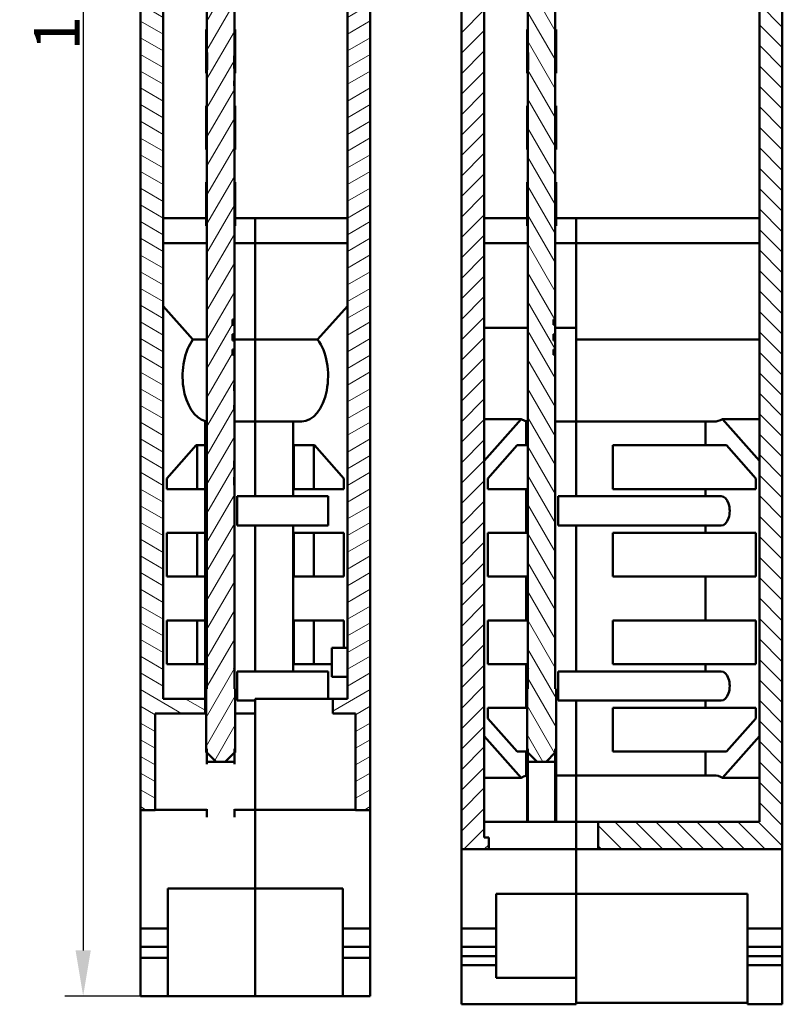
# Model space of a CAD drawing. Units: millimetres. Extents: x 1 to 593, y 1 to 419.
# Drawn here: x 395 to 437, y 275 to 329 of the extents above; entities that cross this region are included whole.
import ezdxf

# ---------------------------------------------------------------- set-up
doc = ezdxf.new("R2010")
doc.units = ezdxf.units.MM
for name, color, linetype, lineweight in [('Bemaßung (ISO)', 1, 'Continuous', 25), ('Schraffur (ISO)', 1, 'Continuous', 18), ('Sichtbar (ISO)', 7, 'Continuous', 50)]:
    doc.layers.add(name, color=color, linetype=linetype, lineweight=lineweight)
doc.styles.add('2_5', font='isocpeur.ttf', dxfattribs={"width": 1.1})
doc.dimstyles.new('Standard (DIN)', dxfattribs={"dimtxt": 2.5, "dimasz": 2.5, "dimexe": 1, "dimexo": 0, "dimgap": 0.2, "dimtad": 1, "dimdec": 6, "dimrnd": 1e-08, "dimtxsty": '2_5', "dimcen": 0.09, "dimdle": 7, "dimclrd": 256, "dimclre": 256, "dimclrt": 5, "dimadec": 6, "dimazin": 2, "dimtfac": 0.72, "dimtmove": 0, "dimatfit": 3, "dimfxl": 1, "dimtolj": 1, "dimlwd": -1, "dimlwe": -1, "dimarcsym": 0})

# ---------------------------------------------------------------- blocks, each defined once
blk = doc.blocks.new('*D32')
at = {"layer": 'Bemaßung (ISO)'}
for p, q in [((403.14, 386.247), (397.549, 386.247)), ((398.549, 383.747), (398.549, 278.047)), ((401.69, 275.547), (397.549, 275.547))]:
    blk.add_line(p, q, dxfattribs=at)
for points in [[(398.133, 383.747), (398.966, 383.747), (398.549, 386.247)], [(398.133, 278.047), (398.966, 278.047), (398.549, 275.547)]]:
    blk.add_solid(points, dxfattribs=at)
at = {"layer": 'Defpoints', "color": 0}
for p in [(403.14, 386.247), (398.549, 275.547), (401.69, 275.547)]:
    blk.add_point(p, dxfattribs=at)
at = {"layer": 'Bemaßung (ISO)', "color": 5, "insert": (398.349, 327.39), "char_height": 2.5, "attachment_point": 7, "rotation": 90, "style": '2_5'}
blk.add_mtext('\\A1;110,7', dxfattribs=at)

msp = doc.modelspace()

# ---------------------------------------------------------------- hatches: boundary and pattern name
at = {"layer": 'Schraffur (ISO)'}
h = msp.add_hatch(dxfattribs=at)
h.set_pattern_fill('ANSI31', color=256, scale=6.35, angle=105, style=0)
h.set_pattern_definition([(150, (0, 0), (-0.396875, -0.6874077), [])])
h.paths.add_polyline_path([(405.2398761, 291.0466415), (405.2398761, 291.8466415), (402.9398769, 291.8466415), (402.9398761, 381.6966415), (404.4898761, 381.6966415), (404.4898761, 382.6966415), (403.3898753, 382.6966415), (403.2898761, 382.6966415), (403.2898761, 383.7466415), (402.4898761, 383.7466415), (402.4898761, 380.7466415), (402.3898753, 380.7466415), (401.8898761, 380.7466415), (401.8898761, 374.0466415), (401.6898769, 374.0466415), (401.6898761, 285.7466415), (402.4898761, 285.7466415), (402.4898761, 291.0466415)])
h = msp.add_hatch(dxfattribs=at)
h.set_pattern_fill('ANSI31', color=256, scale=6.35, angle=-15, style=0)
h.set_pattern_definition([(30, (0, 0), (-0.396875, 0.6874077), [])])
h.paths.add_polyline_path([(412.2398753, 291.0466415), (413.4898753, 291.0466415), (413.4898753, 285.7466415), (414.2898753, 285.7466415), (414.2898753, 374.0466415), (414.0898753, 374.0466415), (414.0898753, 380.7466415), (413.4898753, 380.7466415), (413.4898753, 383.7466415), (412.6898753, 383.7466415), (412.6898753, 382.6966415), (412.5898753, 382.6966415), (411.4898753, 382.6966415), (411.4898753, 381.6966415), (413.0398753, 381.6966415), (413.0398753, 291.8466415), (412.2398753, 291.8466415)])
h = msp.add_hatch(dxfattribs=at)
h.set_pattern_fill('ANSI31', color=256, scale=6.35, style=0)
h.set_pattern_definition([(45, (0, 0), (-0.561266, 0.561266), [])])
h.paths.add_polyline_path([(420.8898753, 382.6966415), (420.8898753, 383.8466415), (420.0898753, 383.8466415), (420.0898753, 380.7466415), (419.2898753, 380.7466415), (419.2898753, 283.5966415), (420.7898753, 283.5966415), (420.7898753, 284.2466415), (420.5398753, 284.2466415), (420.5398753, 381.6966415), (421.4898753, 381.6966415), (421.4898753, 382.6966415), (420.9898753, 382.6966415)])
h = msp.add_hatch(dxfattribs=at)
h.set_pattern_fill('ANSI31', color=256, scale=6.35, angle=90, style=0)
h.set_pattern_definition([(135, (0, 0), (-0.561266, -0.561266), [])])
h.paths.add_polyline_path([(436.0898753, 380.7466415), (436.0898753, 383.8466415), (435.2898753, 383.8466415), (435.2898753, 382.6966415), (435.1898753, 382.6966415), (434.6898753, 382.6966415), (434.6898753, 381.6966415), (435.6398753, 381.6966415), (435.6398753, 285.0966415), (426.7898753, 285.0966415), (426.7898753, 283.5966415), (436.8898753, 283.5966415), (436.8898753, 380.7466415)])
h = msp.add_hatch(dxfattribs=at)
h.set_pattern_fill('ANSI31', color=256, scale=6.35, angle=15, style=0)
h.set_pattern_definition([(60, (0, 0), (-0.6874077, 0.396875), [])])
h.paths.add_polyline_path([(406.7398761, 310.7018915), (406.7398761, 311.0000961), (406.8398761, 311.0000961), (406.8398761, 311.4932151), (406.7398761, 311.4932151), (406.7398761, 311.8449775), (406.8398761, 311.8449775), (406.8398761, 312.3530114), (406.7398761, 312.3530114), (406.7398761, 312.6509501), (406.8398761, 312.6509501), (406.8398761, 325.4542492), (406.8298761, 325.4542492), (406.8298761, 325.7343305), (406.8398761, 325.7343305), (406.8398761, 326.4038089), (406.8298761, 326.4038089), (406.8298761, 327.0997732), (406.8398761, 327.0997732), (406.8398761, 382.4966415), (405.3398761, 382.4966415), (405.3398761, 331.6067153), (405.3498761, 331.6067153), (405.3498761, 331.3370463), (405.3398761, 331.3370463), (405.3398761, 330.7671939), (405.3498761, 330.7671939), (405.3498761, 330.4425199), (405.3398761, 330.4425199), (405.3398761, 329.8836667), (405.3498761, 329.8836667), (405.3498761, 329.6124837), (405.3398761, 329.6124837), (405.3398761, 327.2836933), (405.3498761, 327.2836933), (405.3498761, 326.3412282), (405.3398761, 326.3412282), (405.3398761, 293.5066415), (405.3498761, 293.5066415), (405.3498761, 293.4966415), (405.3398761, 293.4966415), (405.3398761, 292.3966415), (405.2898761, 292.3966415), (405.2898761, 289.0966415), (405.3398761, 289.0966415), (405.3398761, 288.8966415), (405.8398761, 288.3966415), (406.3398761, 288.3966415), (406.8398761, 288.8966415), (406.8398761, 289.0966415), (406.8898761, 289.0966415), (406.8898761, 292.3966415), (406.8398761, 292.3966415), (406.8398761, 293.4966415), (406.8298761, 293.4966415), (406.8298761, 293.5066415), (406.8398761, 293.5066415), (406.8398761, 303.5563914), (406.8298761, 303.5563914), (406.8298761, 303.9931319), (406.8398761, 303.9931319), (406.8398761, 304.4660276), (406.8298761, 304.4660276), (406.8298761, 304.8986528), (406.8398761, 304.8986528), (406.8398761, 307.6150092), (406.8298761, 307.6150092), (406.8298761, 307.9533619), (406.8398761, 307.9533619), (406.8398761, 308.7238484), (406.8298761, 308.7238484), (406.8298761, 309.0623879), (406.8398761, 309.0623879), (406.8398761, 310.7018915)])
h = msp.add_hatch(dxfattribs=at)
h.set_pattern_fill('ANSI31', color=256, scale=6.35, angle=75, style=0)
h.set_pattern_definition([(120, (0, 0), (-0.6874077, -0.396875), [])])
h.paths.add_polyline_path([(424.3398753, 310.7018915), (424.3398753, 311.0000961), (424.4398753, 311.0000961), (424.4398753, 311.4932151), (424.3398753, 311.4932151), (424.3398753, 311.8449775), (424.4398753, 311.8449775), (424.4398753, 312.3530114), (424.3398753, 312.3530114), (424.3398753, 312.6509501), (424.4398753, 312.6509501), (424.4398753, 325.4542492), (424.4298753, 325.4542492), (424.4298753, 325.7343305), (424.4398753, 325.7343305), (424.4398753, 326.4038089), (424.4298753, 326.4038089), (424.4298753, 327.0997732), (424.4398753, 327.0997732), (424.4398753, 382.4966415), (422.9398753, 382.4966415), (422.9398753, 331.6067153), (422.9498753, 331.6067153), (422.9498753, 331.3370463), (422.9398753, 331.3370463), (422.9398753, 330.7671939), (422.9498753, 330.7671939), (422.9498753, 330.4425199), (422.9398753, 330.4425199), (422.9398753, 329.8836667), (422.9498753, 329.8836667), (422.9498753, 329.6124837), (422.9398753, 329.6124837), (422.9398753, 327.2836933), (422.9498753, 327.2836933), (422.9498753, 326.3412282), (422.9398753, 326.3412282), (422.9398753, 293.5066415), (422.9498753, 293.5066415), (422.9498753, 293.4966415), (422.9398753, 293.4966415), (422.9398753, 292.3966415), (422.8898753, 292.3966415), (422.8898753, 289.0966415), (422.9398753, 289.0966415), (422.9398753, 288.8966415), (423.4398753, 288.3966415), (423.9398753, 288.3966415), (424.4398753, 288.8966415), (424.4398753, 289.0966415), (424.4898753, 289.0966415), (424.4898753, 292.3966415), (424.4398753, 292.3966415), (424.4398753, 293.4966415), (424.4298753, 293.4966415), (424.4298753, 293.5066415), (424.4398753, 293.5066415), (424.4398753, 303.5563914), (424.4298753, 303.5563914), (424.4298753, 303.9931319), (424.4398753, 303.9931319), (424.4398753, 304.4660276), (424.4298753, 304.4660276), (424.4298753, 304.8986528), (424.4398753, 304.8986528), (424.4398753, 307.6150092), (424.4298753, 307.6150092), (424.4298753, 307.9533619), (424.4398753, 307.9533619), (424.4398753, 308.7238484), (424.4298753, 308.7238484), (424.4298753, 309.0623879), (424.4398753, 309.0623879), (424.4398753, 310.7018915)])

# ---------------------------------------------------------------- linework, layer by layer
at = {"layer": 'Sichtbar (ISO)'}
for p, q in [((406.8398761, 327.0997732), (406.8398761, 382.4966415)), ((424.4398753, 327.0997732), (424.4398753, 382.4966415)), ((402.9398769, 291.8466415), (402.9398761, 381.6966415)), ((413.0398753, 381.6966415), (413.0398753, 291.8466415)), ((420.5398753, 284.2466415), (420.5398753, 381.6966415)), ((435.6398753, 381.6966415), (435.6398753, 285.0966415)), ((419.2898753, 380.7466415), (419.2898753, 283.5966415)), ((436.8898753, 283.5966415), (436.8898753, 380.7466415)), ((401.6898769, 374.0466415), (401.6898761, 285.7466415)), ((414.2898753, 285.7466415), (414.2898753, 374.0466415)), ((405.3398761, 329.6124837), (405.3398761, 327.2836933)), ((422.9398753, 329.6124837), (422.9398753, 327.2836933)), ((405.2898761, 327.8532887), (405.2898761, 328.5532887)), ((405.3398761, 328.5532887), (405.2898761, 328.5532887)), ((406.8398761, 328.5532887), (406.8898761, 328.5532887)), ((406.8898761, 328.5532887), (406.8898761, 326.1532887)), ((422.8898753, 327.8532887), (422.8898753, 328.5532887)), ((422.9398753, 328.5532887), (422.8898753, 328.5532887)), ((424.4398753, 328.5532887), (424.4898753, 328.5532887)), ((424.4898753, 328.5532887), (424.4898753, 326.1532887)), ((405.2898761, 327.8532887), (405.3398761, 327.8532887)), ((405.2898761, 327.8532887), (405.2898761, 327.5532887)), ((422.8898753, 327.8532887), (422.9398753, 327.8532887)), ((422.8898753, 327.8532887), (422.8898753, 327.5532887)), ((405.2898761, 327.5532887), (405.2898761, 327.1532887)), ((405.2898761, 327.5532887), (405.3398761, 327.5532887)), ((405.3398761, 327.2836933), (405.3498761, 327.2836933)), ((405.3398761, 326.3412282), (405.3398761, 327.2836933)), ((405.3498761, 327.2836933), (405.3498761, 326.3412282)), ((422.8898753, 327.5532887), (422.8898753, 327.1532887)), ((422.8898753, 327.5532887), (422.9398753, 327.5532887)), ((422.9398753, 327.2836933), (422.9498753, 327.2836933)), ((422.9398753, 326.3412282), (422.9398753, 327.2836933)), ((422.9498753, 327.2836933), (422.9498753, 326.3412282)), ((405.2898761, 327.1532887), (405.3398761, 327.1532887)), ((405.2898761, 327.1532887), (405.2898761, 326.8532887)), ((405.2898761, 326.1532887), (405.2898761, 326.8532887)), ((405.2898761, 326.8532887), (405.3398761, 326.8532887)), ((406.8298761, 326.4038089), (406.8298761, 327.0997732)), ((406.8298761, 327.0997732), (406.8398761, 327.0997732)), ((406.8298761, 326.9135008), (406.8398761, 326.9135008)), ((406.8398761, 327.0997732), (406.8398761, 326.9135008)), ((406.8398761, 326.9135008), (406.8398761, 326.6376823)), ((422.8898753, 327.1532887), (422.9398753, 327.1532887)), ((422.8898753, 327.1532887), (422.8898753, 326.8532887)), ((422.8898753, 326.1532887), (422.8898753, 326.8532887)), ((422.8898753, 326.8532887), (422.9398753, 326.8532887)), ((424.4298753, 326.4038089), (424.4298753, 327.0997732)), ((424.4298753, 327.0997732), (424.4398753, 327.0997732)), ((424.4298753, 326.9135008), (424.4398753, 326.9135008)), ((424.4398753, 327.0997732), (424.4398753, 326.9135008)), ((424.4398753, 326.9135008), (424.4398753, 326.6376823)), ((405.3398761, 326.1532887), (405.2898761, 326.1532887)), ((405.3498761, 326.3412282), (405.3398761, 326.3412282)), ((405.3398761, 326.3412282), (405.3398761, 293.5066415)), ((406.8298761, 326.5594652), (406.8398761, 326.5594652)), ((406.8398761, 326.4038089), (406.8298761, 326.4038089)), ((406.8398761, 326.6376823), (406.8398761, 326.5594652)), ((406.8398761, 326.5594652), (406.8398761, 326.4038089)), ((406.8398761, 325.7343305), (406.8398761, 326.4038089)), ((406.8398761, 326.1532887), (406.8898761, 326.1532887)), ((422.9398753, 326.1532887), (422.8898753, 326.1532887)), ((422.9498753, 326.3412282), (422.9398753, 326.3412282)), ((422.9398753, 326.3412282), (422.9398753, 293.5066415)), ((424.4298753, 326.5594652), (424.4398753, 326.5594652)), ((424.4398753, 326.4038089), (424.4298753, 326.4038089)), ((424.4398753, 326.6376823), (424.4398753, 326.5594652)), ((424.4398753, 326.5594652), (424.4398753, 326.4038089)), ((424.4398753, 325.7343305), (424.4398753, 326.4038089)), ((424.4398753, 326.1532887), (424.4898753, 326.1532887)), ((406.8298761, 325.4542492), (406.8298761, 325.7343305)), ((406.8298761, 325.7343305), (406.8398761, 325.7343305)), ((406.8298761, 325.7237763), (406.8398761, 325.7237763)), ((406.8298761, 325.627034), (406.8398761, 325.627034)), ((406.8398761, 325.7343305), (406.8398761, 325.7237763)), ((406.8398761, 325.7237763), (406.8398761, 325.627034)), ((406.8398761, 325.627034), (406.8398761, 325.4542492)), ((424.4298753, 325.4542492), (424.4298753, 325.7343305)), ((424.4298753, 325.7343305), (424.4398753, 325.7343305)), ((424.4298753, 325.7237763), (424.4398753, 325.7237763)), ((424.4298753, 325.627034), (424.4398753, 325.627034)), ((424.4398753, 325.7343305), (424.4398753, 325.7237763)), ((424.4398753, 325.7237763), (424.4398753, 325.627034)), ((424.4398753, 325.627034), (424.4398753, 325.4542492)), ((406.8398761, 325.4542492), (406.8298761, 325.4542492)), ((406.8398761, 312.6509501), (406.8398761, 325.4542492)), ((424.4398753, 325.4542492), (424.4298753, 325.4542492)), ((424.4398753, 312.6509501), (424.4398753, 325.4542492)), ((405.2898761, 323.6599359), (405.2898761, 324.3599359)), ((405.3398761, 324.3599359), (405.2898761, 324.3599359)), ((406.8398761, 324.3599359), (406.8898761, 324.3599359)), ((406.8898761, 324.3599359), (406.8898761, 321.9599359)), ((422.8898753, 323.6599359), (422.8898753, 324.3599359)), ((422.9398753, 324.3599359), (422.8898753, 324.3599359)), ((424.4398753, 324.3599359), (424.4898753, 324.3599359)), ((424.4898753, 324.3599359), (424.4898753, 321.9599359)), ((405.2898761, 323.6599359), (405.2898761, 323.3599359)), ((405.2898761, 323.6599359), (405.3398761, 323.6599359)), ((422.8898753, 323.6599359), (422.8898753, 323.3599359)), ((422.8898753, 323.6599359), (422.9398753, 323.6599359)), ((405.2898761, 323.3599359), (405.2898761, 323.2266025)), ((405.2898761, 323.3599359), (405.3398761, 323.3599359)), ((405.3398761, 323.2266025), (405.2898761, 323.2266025)), ((405.2898761, 323.2266025), (405.2898761, 322.6599359)), ((422.8898753, 323.3599359), (422.8898753, 323.2266025)), ((422.8898753, 323.3599359), (422.9398753, 323.3599359)), ((422.9398753, 323.2266025), (422.8898753, 323.2266025)), ((422.8898753, 323.2266025), (422.8898753, 322.6599359)), ((405.2898761, 322.6599359), (405.3398761, 322.6599359)), ((405.2898761, 321.9599359), (405.2898761, 322.6599359)), ((422.8898753, 322.6599359), (422.9398753, 322.6599359)), ((422.8898753, 321.9599359), (422.8898753, 322.6599359)), ((405.3398761, 321.9599359), (405.2898761, 321.9599359)), ((406.8398761, 321.9599359), (406.8898761, 321.9599359)), ((422.9398753, 321.9599359), (422.8898753, 321.9599359)), ((424.4398753, 321.9599359), (424.4898753, 321.9599359)), ((405.2898761, 319.4723687), (405.2898761, 320.1723687)), ((405.3398761, 320.1723687), (405.2898761, 320.1723687)), ((406.8398761, 320.1723687), (406.8898761, 320.1723687)), ((406.8898761, 320.1723687), (406.8898761, 317.7723687)), ((422.8898753, 319.4723687), (422.8898753, 320.1723687)), ((422.9398753, 320.1723687), (422.8898753, 320.1723687)), ((424.4398753, 320.1723687), (424.4898753, 320.1723687)), ((424.4898753, 320.1723687), (424.4898753, 317.7723687)), ((405.2898761, 319.4723687), (405.2898761, 319.1723687)), ((405.2898761, 319.4723687), (405.3398761, 319.4723687)), ((405.2898761, 319.1723687), (405.2898761, 318.7723687)), ((405.2898761, 319.1723687), (405.3398761, 319.1723687)), ((422.8898753, 319.4723687), (422.8898753, 319.1723687)), ((422.8898753, 319.4723687), (422.9398753, 319.4723687)), ((422.8898753, 319.1723687), (422.8898753, 318.7723687)), ((422.8898753, 319.1723687), (422.9398753, 319.1723687)), ((405.2898761, 318.7723687), (405.2898761, 318.4723687)), ((405.2898761, 318.7723687), (405.3398761, 318.7723687)), ((422.8898753, 318.7723687), (422.8898753, 318.4723687)), ((422.8898753, 318.7723687), (422.9398753, 318.7723687)), ((402.9398769, 318.2062183), (405.2898761, 318.2062183)), ((405.2898761, 318.4723687), (405.3398761, 318.4723687)), ((405.2898761, 317.7723687), (405.2898761, 318.4723687)), ((406.8898761, 318.2062183), (407.9898761, 318.2062183)), ((407.9898753, 318.2062183), (407.9898753, 316.8224119)), ((407.9898753, 318.2062183), (413.0398753, 318.2062183)), ((407.9898761, 318.2062183), (407.9898761, 316.8224119)), ((422.8898753, 318.2062183), (420.5398753, 318.2062183)), ((422.8898753, 318.4723687), (422.9398753, 318.4723687)), ((422.8898753, 317.7723687), (422.8898753, 318.4723687)), ((425.5898753, 318.2062183), (424.4898753, 318.2062183)), ((425.5898753, 318.2062183), (425.5898753, 316.8224119)), ((425.5898753, 316.8224119), (425.5898753, 318.2062183)), ((435.6398753, 318.2062183), (425.5898753, 318.2062183)), ((405.3398761, 317.7723687), (405.2898761, 317.7723687)), ((406.8398761, 317.7723687), (406.8898761, 317.7723687)), ((422.9398753, 317.7723687), (422.8898753, 317.7723687)), ((424.4398753, 317.7723687), (424.4898753, 317.7723687)), ((405.3398761, 316.8224119), (402.9398769, 316.8224119)), ((407.9898761, 316.8224119), (406.8398761, 316.8224119)), ((407.9898753, 316.8224119), (407.9898753, 311.5399925)), ((407.9898753, 316.8224119), (413.0398753, 316.8224119)), ((407.9898761, 316.8224119), (407.9898761, 311.5399925)), ((422.9398753, 316.8224119), (420.5398753, 316.8224119)), ((425.5898753, 316.8224119), (424.4398753, 316.8224119)), ((425.5898753, 312.1836693), (425.5898753, 316.8224119)), ((435.6398753, 316.8224119), (425.5898753, 316.8224119)), ((425.5898753, 312.1836693), (425.5898753, 316.8224119)), ((404.5715325, 311.5399925), (402.9398769, 313.3752901)), ((411.4082189, 311.5399925), (413.0398753, 313.375291)), ((406.7398761, 312.3530114), (406.7398761, 312.6509501)), ((406.7398761, 312.6509501), (406.8398761, 312.6509501)), ((406.8398761, 312.5535383), (406.8398761, 312.6509501)), ((424.3398753, 312.3530114), (424.3398753, 312.6509501)), ((424.3398753, 312.6509501), (424.4398753, 312.6509501)), ((424.4398753, 312.5535383), (424.4398753, 312.6509501)), ((406.7398761, 312.3531775), (406.8398761, 312.3531775)), ((406.8398761, 312.3530114), (406.7398761, 312.3530114)), ((406.8398761, 312.3531775), (406.8398761, 312.5535383)), ((406.8398761, 312.3530114), (406.8398761, 312.3531775)), ((406.8398761, 311.8449775), (406.8398761, 312.3530114)), ((422.9398753, 312.1836693), (420.5398753, 312.1836693)), ((424.3398753, 312.3531775), (424.4398753, 312.3531775)), ((424.4398753, 312.3530114), (424.3398753, 312.3530114)), ((424.4398753, 312.3531775), (424.4398753, 312.5535383)), ((424.4398753, 312.3530114), (424.4398753, 312.3531775)), ((424.4398753, 311.8449775), (424.4398753, 312.3530114)), ((425.5898753, 312.1836693), (424.4398753, 312.1836693)), ((425.5898753, 309.5466415), (425.5898753, 312.1836693)), ((404.5715325, 311.5399925), (405.3398761, 311.5399925)), ((406.7398761, 311.4932151), (406.7398761, 311.8449775)), ((406.7398761, 311.8449775), (406.8398761, 311.8449775)), ((406.7398761, 311.613835), (406.8398761, 311.613835)), ((406.8398761, 311.8449775), (406.8398761, 311.613835)), ((406.8398761, 311.4932151), (406.8398761, 311.613835)), ((406.8398761, 311.5399925), (407.9898761, 311.5399925)), ((407.9898753, 311.5399925), (407.9898753, 307.0466415)), ((407.9898753, 311.5399925), (411.4082189, 311.5399925)), ((407.9898761, 307.0466415), (407.9898761, 311.5399925)), ((424.3398753, 311.4932151), (424.3398753, 311.8449775)), ((424.3398753, 311.8449775), (424.4398753, 311.8449775)), ((424.3398753, 311.613835), (424.4398753, 311.613835)), ((424.4398753, 311.8449775), (424.4398753, 311.613835)), ((424.4398753, 311.4932151), (424.4398753, 311.613835)), ((435.6398753, 311.5399925), (425.5898753, 311.5399925)), ((406.8398761, 311.4932151), (406.7398761, 311.4932151)), ((406.7398761, 310.7018915), (406.7398761, 311.0000961)), ((406.7398761, 311.0000961), (406.8398761, 311.0000961)), ((406.8398761, 311.0000961), (406.8398761, 311.4932151)), ((406.8398761, 310.7989849), (406.8398761, 311.0000961)), ((424.4398753, 311.4932151), (424.3398753, 311.4932151)), ((424.3398753, 310.7018915), (424.3398753, 311.0000961)), ((424.3398753, 311.0000961), (424.4398753, 311.0000961)), ((424.4398753, 311.0000961), (424.4398753, 311.4932151)), ((424.4398753, 310.7989849), (424.4398753, 311.0000961)), ((406.8398761, 310.7018915), (406.7398761, 310.7018915)), ((406.8398761, 310.7018915), (406.8398761, 310.7989849)), ((406.8398761, 309.0623879), (406.8398761, 310.7018915)), ((424.4398753, 310.7018915), (424.3398753, 310.7018915)), ((424.4398753, 310.7018915), (424.4398753, 310.7989849)), ((424.4398753, 309.0623879), (424.4398753, 310.7018915)), ((425.5898753, 309.5466415), (425.5898753, 307.0466415)), ((425.5898753, 309.5466415), (425.5898753, 307.0466415)), ((406.8298761, 308.7238484), (406.8298761, 309.0623879)), ((406.8298761, 309.0623879), (406.8398761, 309.0623879)), ((406.8398761, 309.0623879), (406.8398761, 308.9582522)), ((406.8398761, 308.9582522), (406.8398761, 308.7238484)), ((424.4298753, 308.7238484), (424.4298753, 309.0623879)), ((424.4298753, 309.0623879), (424.4398753, 309.0623879)), ((424.4398753, 309.0623879), (424.4398753, 308.9582522)), ((424.4398753, 308.9582522), (424.4398753, 308.7238484)), ((406.8398761, 308.7238484), (406.8298761, 308.7238484)), ((406.8398761, 307.9533619), (406.8398761, 308.7238484)), ((424.4398753, 308.7238484), (424.4298753, 308.7238484)), ((424.4398753, 307.9533619), (424.4398753, 308.7238484)), ((406.8298761, 307.6150092), (406.8298761, 307.9533619)), ((406.8298761, 307.9533619), (406.8398761, 307.9533619)), ((406.8398761, 307.9533619), (406.8398761, 307.805497)), ((406.8398761, 307.805497), (406.8398761, 307.6150092)), ((424.4298753, 307.6150092), (424.4298753, 307.9533619)), ((424.4298753, 307.9533619), (424.4398753, 307.9533619)), ((424.4398753, 307.9533619), (424.4398753, 307.805497)), ((424.4398753, 307.805497), (424.4398753, 307.6150092)), ((406.8398761, 307.6150092), (406.8298761, 307.6150092)), ((406.8398761, 304.8986528), (406.8398761, 307.6150092)), ((424.4398753, 307.6150092), (424.4298753, 307.6150092)), ((424.4398753, 304.8986528), (424.4398753, 307.6150092)), ((405.2398761, 307.0714355), (405.2398761, 305.7466415)), ((405.2398761, 307.0466415), (405.3398761, 307.0466415)), ((406.8398761, 307.0466415), (407.9898761, 307.0466415)), ((410.5370986, 307.0466415), (407.9898753, 307.0466415)), ((407.9898761, 307.0466415), (407.9898761, 302.9466415)), ((410.0641329, 302.9466415), (410.0641329, 307.0466415)), ((422.5703699, 307.1842596), (420.5398753, 307.1842596)), ((422.5703699, 307.1842596), (420.5398753, 304.9003452)), ((422.8398753, 305.7466415), (422.8398753, 307.0714355)), ((422.9398753, 307.0466415), (422.8398753, 307.0466415)), ((425.5898753, 307.0466415), (424.4398753, 307.0466415)), ((425.5898753, 302.9466415), (425.5898753, 307.0466415)), ((433.1370986, 307.0466415), (425.5898753, 307.0466415)), ((432.6716685, 305.7466415), (432.6716685, 307.0466415)), ((435.6398753, 304.9003452), (433.6093807, 307.1842596)), ((435.6398753, 307.1842596), (433.6093807, 307.1842596)), ((404.752329, 305.7466415), (403.1332518, 303.9254922)), ((405.2398761, 305.7466415), (404.752329, 305.7466415)), ((404.7975372, 305.7466415), (404.7975372, 303.3466415)), ((405.2398761, 303.3466415), (405.2398761, 305.7466415)), ((411.2274224, 305.7466415), (410.0964168, 305.7466415)), ((410.0964168, 305.7466415), (410.0964168, 303.3466415)), ((411.1933823, 305.7466415), (411.1933823, 303.3466415)), ((412.8464996, 303.9254922), (411.2274224, 305.7466415)), ((422.3523282, 305.7466415), (420.733251, 303.9254922)), ((422.3523282, 305.7466415), (422.8398753, 305.7466415)), ((422.9398753, 305.7466415), (422.8398753, 305.7466415)), ((427.5898753, 305.7466415), (427.5898753, 303.3466415)), ((432.6716685, 305.7466415), (427.5898753, 305.7466415)), ((432.6716685, 305.7466415), (433.8274224, 305.7466415)), ((435.4464996, 303.9254922), (433.8274224, 305.7466415)), ((406.8298761, 304.4660276), (406.8298761, 304.8986528)), ((406.8298761, 304.8986528), (406.8398761, 304.8986528)), ((406.8398761, 304.8986528), (406.8398761, 304.8420681)), ((406.8398761, 304.8420681), (406.8398761, 304.4660276)), ((424.4298753, 304.4660276), (424.4298753, 304.8986528)), ((424.4298753, 304.8986528), (424.4398753, 304.8986528)), ((424.4398753, 304.8986528), (424.4398753, 304.8420681)), ((424.4398753, 304.8420681), (424.4398753, 304.4660276)), ((406.8398761, 304.4660276), (406.8298761, 304.4660276)), ((406.8298761, 303.5563914), (406.8298761, 303.9931319)), ((406.8298761, 303.9931319), (406.8398761, 303.9931319)), ((406.8398761, 303.9931319), (406.8398761, 304.4660276)), ((406.8398761, 303.9931319), (406.8398761, 303.6893128)), ((424.4398753, 304.4660276), (424.4298753, 304.4660276)), ((424.4298753, 303.5563914), (424.4298753, 303.9931319)), ((424.4298753, 303.9931319), (424.4398753, 303.9931319)), ((424.4398753, 303.9931319), (424.4398753, 304.4660276)), ((424.4398753, 303.9931319), (424.4398753, 303.6893128)), ((403.1332518, 303.9254922), (403.1332518, 303.3466415)), ((406.8398761, 303.5563914), (406.8298761, 303.5563914)), ((406.8398761, 303.6893128), (406.8398761, 303.5563914)), ((406.8398761, 293.5066415), (406.8398761, 303.5563914)), ((412.8464996, 303.3466415), (412.8464996, 303.9254922)), ((420.733251, 303.3466415), (420.733251, 303.9254922)), ((424.4398753, 303.5563914), (424.4298753, 303.5563914)), ((424.4398753, 303.6893128), (424.4398753, 303.5563914)), ((424.4398753, 293.5066415), (424.4398753, 303.5563914)), ((435.4464996, 303.3466415), (435.4464996, 303.9254922)), ((403.1332518, 303.3466415), (405.2398761, 303.3466415)), ((405.2398761, 303.3466415), (405.2398761, 300.9466415)), ((406.9898753, 302.9466415), (406.9898753, 301.3466415)), ((406.9898753, 302.9466415), (411.9804742, 302.9466415)), ((410.0964168, 303.3466415), (412.8464996, 303.3466415)), ((411.9804742, 301.3466415), (411.9804742, 302.9466415)), ((422.8398753, 303.3466415), (420.733251, 303.3466415)), ((422.8398753, 300.9466415), (422.8398753, 303.3466415)), ((422.9398753, 303.3466415), (422.8398753, 303.3466415)), ((424.5898753, 302.9466415), (424.5898753, 301.3466415)), ((433.5412437, 302.9466415), (424.5898753, 302.9466415)), ((427.5898753, 303.3466415), (432.6716685, 303.3466415)), ((435.4464996, 303.3466415), (432.6716685, 303.3466415)), ((432.6716685, 302.9466415), (432.6716685, 303.3466415)), ((406.9898753, 301.3466415), (411.9804742, 301.3466415)), ((407.9898761, 301.3466415), (407.9898761, 293.3466415)), ((410.0641329, 293.3466415), (410.0641329, 301.3466415)), ((433.5412437, 301.3466415), (424.5898753, 301.3466415)), ((425.5898753, 293.3466415), (425.5898753, 301.3466415)), ((432.6716685, 300.9466415), (432.6716685, 301.3466415)), ((403.1332518, 300.9466415), (403.1332518, 298.5466415)), ((405.2398761, 300.9466415), (403.1332518, 300.9466415)), ((404.7975372, 300.9466415), (404.7975372, 298.5466415)), ((405.2398761, 298.5466415), (405.2398761, 300.9466415)), ((410.0964168, 300.9466415), (410.0964168, 298.5466415)), ((412.8464996, 300.9466415), (410.0964168, 300.9466415)), ((411.1933823, 300.9466415), (411.1933823, 298.5466415)), ((412.8464996, 298.5466415), (412.8464996, 300.9466415)), ((420.733251, 300.9466415), (422.8398753, 300.9466415)), ((420.733251, 300.9466415), (420.733251, 298.5466415)), ((422.8398753, 300.9466415), (422.9398753, 300.9466415)), ((432.6716685, 300.9466415), (427.5898753, 300.9466415)), ((427.5898753, 300.9466415), (427.5898753, 298.5466415)), ((432.6716685, 300.9466415), (435.4464996, 300.9466415)), ((435.4464996, 298.5466415), (435.4464996, 300.9466415)), ((403.1332518, 298.5466415), (405.2398761, 298.5466415)), ((405.2398761, 298.5466415), (405.2398761, 296.1466415)), ((410.0964168, 298.5466415), (412.8464996, 298.5466415)), ((422.8398753, 298.5466415), (420.733251, 298.5466415)), ((422.8398753, 296.1466415), (422.8398753, 298.5466415)), ((422.9398753, 298.5466415), (422.8398753, 298.5466415)), ((427.5898753, 298.5466415), (432.6716685, 298.5466415)), ((435.4464996, 298.5466415), (432.6716685, 298.5466415)), ((432.6716685, 296.1466415), (432.6716685, 298.5466415)), ((403.1332518, 296.1466415), (403.1332518, 293.7466415)), ((405.2398761, 296.1466415), (403.1332518, 296.1466415)), ((404.7975372, 296.1466415), (404.7975372, 293.7466415)), ((405.2398761, 293.7466415), (405.2398761, 296.1466415)), ((412.8464996, 296.1466415), (410.0964168, 296.1466415)), ((410.0964168, 296.1466415), (410.0964168, 293.7466415)), ((411.1933823, 296.1466415), (411.1933823, 293.7466415)), ((412.8464996, 294.6466415), (412.8464996, 296.1466415)), ((420.733251, 296.1466415), (420.733251, 293.7466415)), ((420.733251, 296.1466415), (422.8398753, 296.1466415)), ((422.8398753, 296.1466415), (422.9398753, 296.1466415)), ((427.5898753, 296.1466415), (427.5898753, 293.7466415)), ((432.6716685, 296.1466415), (427.5898753, 296.1466415)), ((432.6716685, 296.1466415), (435.4464996, 296.1466415)), ((435.4464996, 293.7466415), (435.4464996, 296.1466415)), ((412.1898753, 293.0466415), (412.1898753, 294.6466415)), ((412.1898753, 294.6466415), (413.0398753, 294.6466415)), ((403.1332518, 293.7466415), (405.2398761, 293.7466415)), ((405.2398761, 293.7466415), (405.2398761, 291.8466415)), ((410.0964168, 293.7466415), (412.1898753, 293.7466415)), ((422.8398753, 293.7466415), (420.733251, 293.7466415)), ((422.9398753, 293.7466415), (422.8398753, 293.7466415)), ((422.8398753, 291.3466415), (422.8398753, 293.7466415)), ((427.5898753, 293.7466415), (432.6716685, 293.7466415)), ((435.4464996, 293.7466415), (432.6716685, 293.7466415)), ((432.6716685, 293.7466415), (432.6716685, 293.3466415)), ((405.3398761, 293.5066415), (405.3498761, 293.5066415)), ((405.3398761, 293.4966415), (405.3398761, 293.5066415)), ((405.3498761, 293.4966415), (405.3398761, 293.4966415)), ((405.3398761, 293.4966415), (405.3398761, 292.3966415)), ((405.3498761, 293.5066415), (405.3498761, 293.4966415)), ((406.8298761, 293.4966415), (406.8298761, 293.5066415)), ((406.8298761, 293.5066415), (406.8398761, 293.5066415)), ((406.8398761, 293.4966415), (406.8298761, 293.4966415)), ((406.8398761, 293.5066415), (406.8398761, 293.4966415)), ((406.8398761, 292.3966415), (406.8398761, 293.4966415)), ((406.9898753, 293.3466415), (411.9804742, 293.3466415)), ((406.9898753, 291.7466415), (406.9898753, 293.3466415)), ((411.9804742, 291.8466415), (411.9804742, 293.3466415)), ((422.9398753, 293.5066415), (422.9498753, 293.5066415)), ((422.9398753, 293.4966415), (422.9398753, 293.5066415)), ((422.9498753, 293.4966415), (422.9398753, 293.4966415)), ((422.9398753, 293.4966415), (422.9398753, 292.3966415)), ((422.9498753, 293.5066415), (422.9498753, 293.4966415)), ((424.4298753, 293.4966415), (424.4298753, 293.5066415)), ((424.4298753, 293.5066415), (424.4398753, 293.5066415)), ((424.4398753, 293.4966415), (424.4298753, 293.4966415)), ((424.4398753, 293.5066415), (424.4398753, 293.4966415)), ((424.4398753, 292.3966415), (424.4398753, 293.4966415)), ((424.5898753, 293.3466415), (424.5898753, 291.7466415)), ((433.5412437, 293.3466415), (424.5898753, 293.3466415)), ((412.1898753, 293.0466415), (413.0398753, 293.0466415)), ((405.3398761, 292.3966415), (405.2898761, 292.3966415)), ((405.2898761, 292.3966415), (405.2898761, 289.0966415)), ((406.8898761, 292.3966415), (406.8398761, 292.3966415)), ((406.8898761, 289.0966415), (406.8898761, 292.3966415)), ((422.9398753, 292.3966415), (422.8898753, 292.3966415)), ((422.8898753, 292.3966415), (422.8898753, 289.0966415)), ((424.4898753, 292.3966415), (424.4398753, 292.3966415)), ((424.4898753, 289.0966415), (424.4898753, 292.3966415)), ((405.2398761, 291.8466415), (402.9398769, 291.8466415)), ((405.2398761, 291.0466415), (405.2398761, 291.8466415)), ((406.9898753, 291.7466415), (407.9898753, 291.7466415)), ((412.2398753, 291.8466415), (407.9898753, 291.8466415)), ((407.9898753, 291.8466415), (407.9898753, 287.3466415)), ((413.0398753, 291.8466415), (412.2398753, 291.8466415)), ((412.2398753, 291.8466415), (412.2398753, 291.0466415)), ((433.5412437, 291.7466415), (424.5898753, 291.7466415)), ((425.5898753, 287.6466415), (425.5898753, 291.7466415)), ((432.6716685, 291.7466415), (432.6716685, 291.3466415)), ((402.4898761, 285.7466415), (402.4898761, 291.0466415)), ((402.4898761, 291.0466415), (405.2398761, 291.0466415)), ((405.2398761, 291.0466415), (405.2898761, 291.0466415)), ((406.8898761, 291.0466415), (407.9898761, 291.0466415)), ((407.9898761, 291.0466415), (407.9898761, 287.3466415)), ((412.2398753, 291.0466415), (413.4898753, 291.0466415)), ((413.4898753, 291.0466415), (413.4898753, 285.7466415)), ((420.733251, 291.3466415), (422.8398753, 291.3466415)), ((420.733251, 291.3466415), (420.733251, 290.7677909)), ((422.8398753, 291.3466415), (422.8898753, 291.3466415)), ((427.5898753, 291.3466415), (427.5898753, 288.9466415)), ((432.6716685, 291.3466415), (427.5898753, 291.3466415)), ((435.4464996, 291.3466415), (432.6716685, 291.3466415)), ((435.4464996, 291.3466415), (435.4464996, 290.7677909)), ((420.733251, 290.7677909), (422.3523282, 288.9466415)), ((435.4464996, 290.7677909), (433.8274224, 288.9466415)), ((420.5398753, 289.7929379), (422.5703699, 287.5090235)), ((433.6093807, 287.5090235), (435.6398753, 289.7929379)), ((405.2898761, 289.0966415), (405.3398761, 289.0966415)), ((405.2898761, 289.0966415), (405.2898761, 288.8966415)), ((405.3398761, 288.8966415), (405.2898761, 288.8966415)), ((405.3398761, 289.0966415), (405.3398761, 288.8966415)), ((405.3398761, 288.8966415), (405.8398761, 288.3966415)), ((405.3398761, 288.3966415), (405.3398761, 288.8966415)), ((406.3398761, 288.3966415), (406.8398761, 288.8966415)), ((406.8398761, 288.8966415), (406.8398761, 289.0966415)), ((406.8398761, 289.0966415), (406.8898761, 289.0966415)), ((406.8398761, 288.3966415), (406.8398761, 288.8966415)), ((406.8898761, 288.8966415), (406.8398761, 288.8966415)), ((406.8898761, 289.0966415), (406.8898761, 288.8966415)), ((422.8398753, 288.9466415), (422.3523282, 288.9466415)), ((422.8398753, 287.6218475), (422.8398753, 288.9466415)), ((422.8898753, 288.9466415), (422.8398753, 288.9466415)), ((422.8898753, 289.0966415), (422.9398753, 289.0966415)), ((422.8898753, 289.0966415), (422.8898753, 288.8966415)), ((422.9398753, 288.8966415), (422.8898753, 288.8966415)), ((422.8898753, 288.8966415), (422.8898753, 285.0966415)), ((422.9398753, 289.0966415), (422.9398753, 288.8966415)), ((422.9398753, 288.8966415), (423.4398753, 288.3966415)), ((422.9398753, 288.3966415), (422.9398753, 288.8966415)), ((423.9398753, 288.3966415), (424.4398753, 288.8966415)), ((424.4398753, 288.8966415), (424.4398753, 289.0966415)), ((424.4398753, 289.0966415), (424.4898753, 289.0966415)), ((424.4398753, 288.3966415), (424.4398753, 288.8966415)), ((424.4898753, 288.8966415), (424.4398753, 288.8966415)), ((424.4898753, 289.0966415), (424.4898753, 288.8966415)), ((424.4898753, 288.8966415), (424.4898753, 285.0966415)), ((432.6716685, 288.9466415), (427.5898753, 288.9466415)), ((432.6716685, 288.9466415), (433.8274224, 288.9466415)), ((432.6716685, 288.9466415), (432.6716685, 287.6466415)), ((405.3398761, 288.3966415), (405.3398761, 288.264977)), ((405.3398761, 288.3966415), (405.8398761, 288.3966415)), ((405.8398761, 288.3966415), (406.3398761, 288.3966415)), ((406.3398761, 288.3966415), (406.8398761, 288.3966415)), ((406.8398761, 288.3966415), (406.8398761, 288.264977)), ((422.9398753, 288.3966415), (422.9398753, 287.6070657)), ((422.9398753, 288.3966415), (423.4398753, 288.3966415)), ((423.4398753, 288.3966415), (423.9398753, 288.3966415)), ((423.9398753, 288.3966415), (424.4398753, 288.3966415)), ((424.4398753, 288.3966415), (424.4398753, 287.6070657)), ((407.9898753, 285.7591907), (407.9898753, 287.3466415)), ((407.9898761, 285.7591907), (407.9898761, 287.3466415)), ((422.5703699, 287.5090235), (420.5398753, 287.5090235)), ((422.8898753, 287.6466415), (422.8398753, 287.6466415)), ((422.9398753, 287.6070657), (422.9398753, 285.0966415)), ((424.4398753, 287.6070657), (424.4398753, 285.0966415)), ((425.5898753, 287.6466415), (424.4898753, 287.6466415)), ((425.5898753, 287.6466415), (425.5898753, 285.1466415)), ((425.5898753, 285.1466415), (425.5898753, 287.6466415)), ((433.1370986, 287.6466415), (425.5898753, 287.6466415)), ((435.6398753, 287.5090235), (433.6093807, 287.5090235)), ((401.6898761, 285.7466415), (402.4898761, 285.7466415)), ((401.6898761, 285.7466415), (401.6898761, 279.2466415)), ((402.4898761, 285.7591907), (405.3398761, 285.7591907)), ((405.3398761, 285.7868302), (405.3398761, 285.3572496)), ((406.8398761, 285.7868302), (406.8398761, 285.3572496)), ((406.8398761, 285.7591907), (407.9898761, 285.7591907)), ((407.9898753, 285.7591907), (407.9898753, 281.4466415)), ((407.9898753, 285.7591907), (413.4898753, 285.7591907)), ((407.9898761, 285.7591907), (407.9898761, 281.4466415)), ((413.4898753, 285.7466415), (414.2898753, 285.7466415)), ((414.2898753, 285.7466415), (414.2898753, 279.2466415)), ((425.5898753, 285.0966415), (420.5398753, 285.0966415)), ((425.5898753, 285.0966415), (425.5898753, 285.1466415)), ((425.5898753, 285.1466415), (425.5898753, 285.0966415)), ((425.5898753, 285.0966415), (425.5898753, 283.5966415)), ((425.5898753, 283.5966415), (425.5898753, 285.0966415)), ((426.7898753, 285.0966415), (425.5898753, 285.0966415)), ((435.6398753, 285.0966415), (426.7898753, 285.0966415)), ((426.7898753, 285.0966415), (426.7898753, 283.5966415)), ((420.7898753, 284.2466415), (420.5398753, 284.2466415)), ((420.7898753, 283.5966415), (420.7898753, 284.2466415)), ((419.2898753, 283.5966415), (420.7898753, 283.5966415)), ((419.2898753, 279.2466415), (419.2898753, 283.5966415)), ((420.7898753, 283.5966415), (425.5898753, 283.5966415)), ((425.5898753, 283.5966415), (425.5898753, 281.1466415)), ((426.7898753, 283.5966415), (425.5898753, 283.5966415)), ((425.5898753, 283.5966415), (425.5898753, 281.1466415)), ((426.7898753, 283.5966415), (436.8898753, 283.5966415)), ((436.8898753, 283.5966415), (436.8898753, 279.2466415)), ((403.1898761, 281.4466415), (403.1898761, 279.2466415)), ((403.1898761, 281.4466415), (407.9898761, 281.4466415)), ((407.9898753, 281.4466415), (412.7898753, 281.4466415)), ((407.9898753, 275.5466415), (407.9898753, 281.4466415)), ((407.9898761, 275.5466415), (407.9898761, 281.4466415)), ((412.7898753, 281.4466415), (412.7898753, 279.2466415)), ((421.1898753, 281.1466415), (421.1898753, 279.2466415)), ((421.1898753, 281.1466415), (425.5898753, 281.1466415)), ((434.9898753, 281.1466415), (425.5898753, 281.1466415)), ((425.5898753, 276.5466415), (425.5898753, 281.1466415)), ((434.9898753, 279.2466415), (434.9898753, 281.1466415)), ((401.6898765, 278.2466415), (401.6898761, 279.2466415)), ((401.6898761, 279.2466415), (403.1898761, 279.2466415)), ((403.1898761, 279.2466415), (403.1898761, 278.2466415)), ((414.2898753, 279.2466415), (412.7898753, 279.2466415)), ((412.7898753, 279.2466415), (412.7898753, 278.2466415)), ((414.2898753, 279.2466415), (414.2898753, 278.2466415)), ((419.2898753, 279.2466415), (419.2898753, 278.2466415)), ((419.2898753, 279.2466415), (421.1898753, 279.2466415)), ((421.1898753, 278.2466415), (421.1898753, 279.2466415)), ((434.9898753, 278.2466415), (434.9898753, 279.2466415)), ((434.9898753, 279.2466415), (436.8898753, 279.2466415)), ((436.8898753, 279.2466415), (436.8898753, 278.2466415)), ((401.6898769, 277.6404416), (401.6898765, 278.2466415)), ((401.6898765, 278.2466415), (403.1898761, 278.2466415)), ((403.1898761, 278.2466415), (403.1898761, 277.6404416)), ((412.7898753, 278.2466415), (414.2898753, 278.2466415)), ((412.7898753, 278.2466415), (412.7898753, 277.6404416)), ((414.2898753, 278.2466415), (414.2898753, 277.6404416)), ((419.2898753, 277.7337031), (419.2898753, 278.2466415)), ((419.2898753, 278.2466415), (421.1898753, 278.2466415)), ((421.1898753, 278.2466415), (421.1898753, 277.7337031)), ((436.8898753, 278.2466415), (434.9898753, 278.2466415)), ((434.9898753, 278.2466415), (434.9898753, 277.7337031)), ((436.8898753, 277.7337031), (436.8898753, 278.2466415)), ((401.6898769, 275.5466415), (401.6898769, 277.6404416)), ((403.1898761, 277.6404416), (401.6898769, 277.6404416)), ((403.1898761, 277.6404416), (403.1898761, 275.5466415)), ((412.7898753, 277.6404416), (412.7898753, 275.5466415)), ((414.2898753, 277.6404416), (412.7898753, 277.6404416)), ((414.2898753, 277.6404416), (414.2898753, 275.5466415)), ((419.2898753, 277.7337031), (419.2898753, 277.2466415)), ((419.2898753, 277.7337031), (421.1898753, 277.7337031)), ((421.1898753, 277.2466415), (421.1898753, 277.7337031)), ((434.9898753, 277.7337031), (434.9898753, 277.2466415)), ((434.9898753, 277.7337031), (436.8898753, 277.7337031)), ((436.8898753, 277.2466415), (436.8898753, 277.7337031)), ((419.2898753, 277.2466415), (419.2898753, 275.0919916)), ((419.2898753, 277.2466415), (421.1898753, 277.2466415)), ((421.1898753, 276.5466415), (421.1898753, 277.2466415)), ((434.9898753, 277.2466415), (436.8898753, 277.2466415)), ((434.9898753, 275.0919916), (434.9898753, 277.2466415)), ((436.8898753, 275.0919916), (436.8898753, 277.2466415)), ((421.1898753, 276.5466415), (425.5898753, 276.5466415)), ((425.5898753, 275.0919916), (425.5898753, 276.5466415)), ((403.1898761, 275.5466415), (401.6898769, 275.5466415)), ((403.1898761, 275.5466415), (407.9898761, 275.5466415)), ((407.9898753, 275.5466415), (412.7898753, 275.5466415)), ((412.7898753, 275.5466415), (414.2898753, 275.5466415)), ((419.2898753, 275.0919916), (425.5898753, 275.0919916)), ((434.9898753, 275.1658204), (425.5898753, 275.1658204)), ((436.8898753, 275.0919916), (434.9898753, 275.0919916))]:
    msp.add_line(p, q, dxfattribs=at)
for centre, major_axis, start_param, end_param in [((405.4426528, 309.5466415), (0, -2.5), 3.7895134297, 6.1422311697), ((410.5370986, 309.5466415), (0, -2.5), 0, 2.4936718775), ((423.0426521, 309.5466415), (0, 2.5), 2.8082466195, 3.0006385161), ((433.1370986, 309.5466415), (0, -2.5), 0, 0.333346034), ((433.5412437, 302.1466415), (0, -0.8), 0, 3.1415926536), ((433.5412437, 292.5466415), (0, -0.8), 0, 3.1415926536), ((423.0426521, 285.1466415), (0, 2.5), 0.1409541374, 0.3333460341), ((433.1370986, 285.1466415), (0, 2.5), 5.9498392731, 6.2831853072)]:
    msp.add_ellipse(centre, major_axis=major_axis, ratio=0.5773502692, start_param=start_param, end_param=end_param, dxfattribs=at)

# ---------------------------------------------------------------- dimensions: what is measured, and where the dimension line sits
at = {"layer": 'Bemaßung (ISO)'}
dim = msp.add_linear_dim(base=(398.5493784, 275.5466415), p1=(403.1398753, 386.2466415), p2=(401.6898769, 275.5466415), angle=90, dimstyle='Standard (DIN)', override={"dimgap": 0.2, "dimdec": 6, "dimtol": 0, "dimlim": 0, "dimtp": 0, "dimtm": 0, "dimtdec": 2, "dimtofl": 0, "dimatfit": 1}, dxfattribs=at)
dim.commit()
dim.dimension.update_dxf_attribs({"geometry": '*D32', "text_midpoint": (398.5493784, 330.8966415), "dimtype": 160})

doc.saveas('drawing.dxf')
